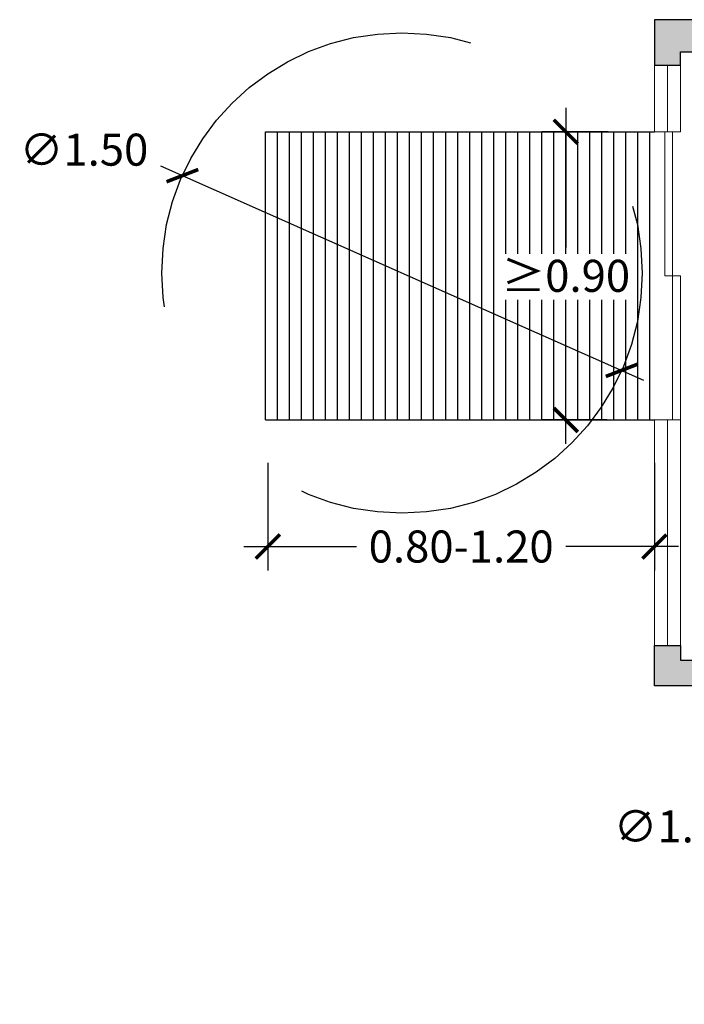
# Model space of a CAD drawing. Units: millimetres. Extents: x -0.8 to 8, y -1.9 to 9.8.
# Drawn here: x 2.3 to 4.4, y -1 to 2.1 of the extents above; entities that cross this region are included whole.
import ezdxf

# ---------------------------------------------------------------- set-up
doc = ezdxf.new("R2010")
doc.units = ezdxf.units.MM
doc.header["$MEASUREMENT"] = 0
doc.linetypes.add('LÍNEAS_OCULTAS2', pattern=[0.1875, 0.125, -0.0625])
doc.layers.add('Cotas', color=3, linetype='Continuous')
doc.styles.get("Standard").update_dxf_attribs({"font": 'arial.ttf'})
doc.dimstyles.new('1-50', dxfattribs={"dimscale": 0.05, "dimtxt": 2, "dimasz": 1.5, "dimexe": 1.5, "dimexo": 2, "dimgap": 0.75, "dimtad": 0, "dimtih": 1, "dimtoh": 1, "dimzin": 0, "dimdsep": 46, "dimtxsty": 'Standard', "dimblk1": 'ARCHTICK', "dimblk2": 'ARCHTICK', "dimsah": 1, "dimcen": 2.5, "dimdle": 1.5, "dimclrd": 256, "dimclre": 256, "dimclrt": 4, "dimadec": 0, "dimazin": 0, "dimtfac": 1, "dimtmove": 0, "dimatfit": 3, "dimfxl": 0.44, "dimtolj": 1, "dimtzin": 0, "dimarcsym": 0})

# ---------------------------------------------------------------- blocks, each defined once
blk = doc.blocks.new('_ArchTick')
at = {"color": 0, "linetype": 'ByBlock', "const_width": 0.15}
blk.add_lwpolyline([(-0.5, -0.5), (0.5, 0.5)], dxfattribs=at)
blk = doc.blocks.new('*D3')
at = {"layer": 'Cotas', "lineweight": -2, "transparency": 16777216}
for p, q in [((4.0294, 1.8266), (4.0294, 1.3902)), ((4.1619, 1.7516), (3.9544, 1.7516)), ((4.0294, 0.7766), (4.0294, 1.2131)), ((4.1588, 0.8516), (3.9544, 0.8516))]:
    blk.add_line(p, q, dxfattribs=at)
at = {"layer": 'DEFPOINTS', "color": 0, "transparency": 16777216}
for p in [(4.0294, 1.7516), (4.2619, 1.7516), (4.2588, 0.8516)]:
    blk.add_point(p, dxfattribs=at)
at = {"layer": 'Cotas', "lineweight": -2, "transparency": 16777216, "xscale": 0.07500000000000001, "yscale": 0.07500000000000001, "zscale": 0.07500000000000001}
for p, rotation in [((4.0294, 1.7516), 90), ((4.0294, 0.8516), 270)]:
    blk.add_blockref('_ArchTick', p, dxfattribs=dict(at, rotation=rotation))
at = {"layer": 'Cotas', "color": 4, "transparency": 16777216, "insert": (4.0294, 1.3016), "char_height": 0.1, "attachment_point": 5}
blk.add_mtext('\\A1;≥0.90', dxfattribs=at)
blk = doc.blocks.new('*D8')
at = {"layer": 'Cotas', "lineweight": -2, "transparency": 16777216}
blk.add_line((2.7638, 1.6448), (4.2722, 0.9761), dxfattribs=at)
at = {"layer": 'DEFPOINTS', "color": 0, "transparency": 16777216}
for p in [(2.8324, 1.6144), (4.2037, 1.0065)]:
    blk.add_point(p, dxfattribs=at)
at = {"layer": 'Cotas', "lineweight": -2, "transparency": 16777216, "xscale": 0.07500000000000001, "yscale": 0.07500000000000001, "zscale": 0.07500000000000001}
for p, rotation in [((2.8324, 1.6144), 156.0910955945481), ((4.2037, 1.0065), 336.0910955945482)]:
    blk.add_blockref('_ArchTick', p, dxfattribs=dict(at, rotation=rotation))
at = {"layer": 'Cotas', "color": 4, "transparency": 16777216, "insert": (2.5252, 1.6955), "char_height": 0.1, "attachment_point": 5}
blk.add_mtext('\\A1;∅1.50', dxfattribs=at)
blk = doc.blocks.new('*D6')
at = {"layer": 'Cotas', "lineweight": -2, "transparency": 16777216}
for p, q in [((3.0992, 0.7175), (3.0992, 0.3815)), ((4.3062, 0.7175), (4.3062, 0.3815)), ((3.0242, 0.4565), (3.3763, 0.4565)), ((4.3812, 0.4565), (4.0291, 0.4565))]:
    blk.add_line(p, q, dxfattribs=at)
at = {"layer": 'DEFPOINTS', "color": 0, "transparency": 16777216}
for p in [(3.0992, 0.8175), (4.3062, 0.8175), (3.0992, 0.4565)]:
    blk.add_point(p, dxfattribs=at)
at = {"layer": 'Cotas', "lineweight": -2, "transparency": 16777216, "xscale": 0.07500000000000001, "yscale": 0.07500000000000001, "zscale": 0.07500000000000001, "rotation": 180}
blk.add_blockref('_ArchTick', (3.0992, 0.4565), dxfattribs=at)
at = {"layer": 'Cotas', "lineweight": -2, "transparency": 16777216, "xscale": 0.07500000000000001, "yscale": 0.07500000000000001, "zscale": 0.07500000000000001}
blk.add_blockref('_ArchTick', (4.3062, 0.4565), dxfattribs=at)
at = {"layer": 'Cotas', "color": 4, "transparency": 16777216, "insert": (3.7027, 0.4565), "char_height": 0.1, "attachment_point": 5}
blk.add_mtext('\\A1;0.80-1.20', dxfattribs=at)
blk = doc.blocks.new('*D16')
at = {"layer": 'Cotas', "lineweight": -2, "transparency": 16777216}
blk.add_line((6.1462, -0.9653), (4.5703, -0.4764), dxfattribs=at)
at = {"layer": 'DEFPOINTS', "color": 0, "transparency": 16777216}
for p in [(4.6419, -0.4986), (6.0745, -0.9431)]:
    blk.add_point(p, dxfattribs=at)
at = {"layer": 'Cotas', "lineweight": -2, "transparency": 16777216, "xscale": 0.07500000000000001, "yscale": 0.07500000000000001, "zscale": 0.07500000000000001}
for p, rotation in [((4.6419, -0.4986), 162.7637655109299), ((6.0745, -0.9431), 342.7637655109299)]:
    blk.add_blockref('_ArchTick', p, dxfattribs=dict(at, rotation=rotation))
at = {"layer": 'Cotas', "color": 4, "transparency": 16777216, "insert": (4.3797, -0.4173), "char_height": 0.1, "attachment_point": 5}
blk.add_mtext('\\A1;∅1.50', dxfattribs=at)

msp = doc.modelspace()

# ---------------------------------------------------------------- hatches: boundary and pattern name
at = {"transparency": 33554687}
h = msp.add_hatch(color=253, dxfattribs=at)
h.dxf.hatch_style = 1
h.paths.add_polyline_path([(4.3062, 1.9589), (4.387, 1.9589), (4.387, 2.0013), (4.437, 2.0013), (4.437, 2.1013), (4.3062, 2.1013)])
h.paths.add_polyline_path([(4.387, 0.1477), (4.3062, 0.1477), (4.3062, 0.0213), (4.437, 0.0213), (4.437, 0.102), (4.387, 0.102)])
h = msp.add_hatch()
h.set_pattern_fill('LINE', color=251, scale=0.3, angle=90)
h.set_pattern_definition([(90, (-2.045674, -3.020556), (-0.0375, 2e-18), [])])
h.paths.add_polyline_path([(3.8403, 1.2266), (3.8403, 1.37), (4.2223, 1.37), (4.2223, 1.2266)], flags=16)
h.paths.add_polyline_path([(4.2992, 1.7516), (4.2532, 1.7516), (4.2279, 1.7516), (3.0877, 1.7516), (3.0877, 0.8516), (4.2279, 0.8516), (4.2532, 0.8516), (4.2992, 0.8516)])

# ---------------------------------------------------------------- linework, layer by layer
at = {"color": 4}
msp.add_line((4.387, 1.9589), (4.387, 2.0013), dxfattribs=at)
at = {"color": 152, "lineweight": 9}
for p, q in [((4.3062, 1.9589), (4.3062, 1.7516)), ((4.3466, 1.9589), (4.3466, 1.7516)), ((4.387, 1.9589), (4.387, 1.7516)), ((4.387, 1.7516), (4.3062, 1.7516)), ((4.3385, 1.3016), (4.3385, 1.7516)), ((4.3627, 1.7516), (4.3627, 0.8516)), ((4.387, 1.3016), (4.3385, 1.3016)), ((4.387, 1.3016), (4.387, 0.8516)), ((4.387, 0.8516), (4.3062, 0.8516)), ((4.3062, 0.8516), (4.3062, 0.1477)), ((4.3466, 0.1477), (4.3466, 0.8516)), ((4.387, 0.8516), (4.387, 0.1477))]:
    msp.add_line(p, q, dxfattribs=at)
at = {"color": 251}
for p, q in [((3.0919, 1.7516), (4.3062, 1.7516)), ((3.0919, 0.8516), (4.3062, 0.8516))]:
    msp.add_line(p, q, dxfattribs=at)
at = {"color": 4}
msp.add_lwpolyline([(4.387, 2.0013), (4.437, 2.0013), (4.437, 2.1013), (4.3062, 2.1013), (4.3062, 1.9589), (4.387, 1.9589)], dxfattribs=at)
msp.add_lwpolyline([(4.3062, 0.0213), (4.3062, 0.1477), (4.387, 0.1477), (4.387, 0.102), (4.437, 0.102), (4.437, 0.0213)], close=True, dxfattribs=at)
at = {"layer": 'Cotas', "linetype": 'LÍNEAS_OCULTAS2', "ltscale": 12}
msp.add_circle((3.518, 1.3104), 0.75, dxfattribs=at)

# ---------------------------------------------------------------- dimensions: what is measured, and where the dimension line sits
at = {"layer": 'Cotas'}
dim = msp.add_linear_dim(base=(4.0294, 1.7516), p1=(4.2588, 0.8516), p2=(4.2619, 1.7516), angle=90, text='≥<>', dimstyle='1-50', dxfattribs=at)
dim.commit()
dim.dimension.update_dxf_attribs({"geometry": '*D3', "text_midpoint": (4.0294, 1.3016)})
for p1, p2, picture, middle in [((2.8324, 1.6144), (4.2037, 1.0065), '*D8', (2.5252, 1.6955)), ((6.0745, -0.9431), (4.6419, -0.4986), '*D16', (4.3797, -0.4173))]:
    dim = msp.add_diameter_dim_2p(p1=p1, p2=p2, dimstyle='1-50', override={"dimtmove": 2}, dxfattribs=at)
    dim.commit()
    dim.dimension.update_dxf_attribs({"geometry": picture, "text_midpoint": middle, "dimtype": 163})
dim = msp.add_linear_dim(base=(3.0992, 0.4565), p1=(4.3062, 0.8175), p2=(3.0992, 0.8175), text='0.80-1.20', dimstyle='1-50', dxfattribs=at)
dim.commit()
dim.dimension.update_dxf_attribs({"geometry": '*D6', "text_midpoint": (3.7027, 0.4565)})

doc.saveas('drawing.dxf')
